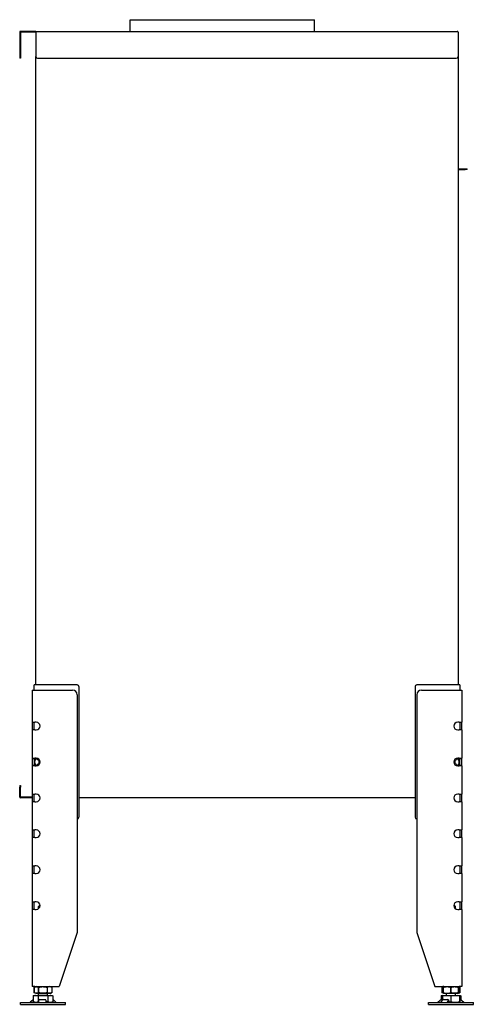
# Model space of a CAD drawing. Units: millimetres. Extents: x 1439 to 4429, y 1198 to 3257.
# Drawn here: x 3923 to 4429, y 2160 to 3257 of the extents above; entities that cross this region are included whole.
import ezdxf

# ---------------------------------------------------------------- set-up
doc = ezdxf.new("R2010")
doc.units = ezdxf.units.MM
doc.layers.add('Visible Edges(westland)', color=7, linetype='Continuous', lineweight=25)

msp = doc.modelspace()

# ---------------------------------------------------------------- linework, layer by layer
at = {"layer": 'Visible Edges(westland)'}
for p, q in [((4046.7, 3256.8), (4252.2, 3256.8)), ((4046.7, 3243.8), (4046.7, 3256.8)), ((4252.2, 3243.8), (4252.2, 3256.8)), ((3923.5, 3242.8), (3923.5, 3215.8)), ((3941.5, 3243.8), (3924.5, 3243.8)), ((3941.5, 3242.8), (3924.5, 3242.8)), ((3924.5, 3242.8), (3924.5, 3215.8)), ((3941.5, 3242.8), (3941.5, 3243.8)), ((3941.5, 3243.8), (4411.5, 3243.8)), ((3941.5, 3242.8), (3941.5, 3215.8)), ((4412.5, 3242.8), (4412.5, 3215.8)), ((3923.5, 3215.8), (3923.5, 3213.8)), ((3924.5, 3215.8), (3924.5, 3213.8)), ((3941.5, 2515.8), (3941.5, 3215.8)), ((4412.5, 3215.8), (4412.5, 2515.8)), ((3924.5, 3213.8), (3923.5, 3213.8)), ((3943.5, 3213.8), (4410.5, 3213.8)), ((4412.5, 3090.8), (4420.5, 3090.8)), ((4412.5, 3089.8), (4420.5, 3089.8)), ((4420.5, 3090.8), (4422.5, 3090.8)), ((4422.5, 3089.8), (4420.5, 3089.8)), ((4422.5, 3089.8), (4422.5, 3090.8)), ((3943.5, 2515.8), (3939.5, 2515.8)), ((3939.5, 2509.8), (3939.5, 2515.8)), ((3987.5, 2515.8), (3943.5, 2515.8)), ((3989.5, 2513.8), (3989.5, 2368.3)), ((4364.5, 2513.8), (4364.5, 2368.3)), ((4410.5, 2515.8), (4366.5, 2515.8)), ((4414.5, 2515.8), (4410.5, 2515.8)), ((4414.5, 2515.8), (4414.5, 2509.8)), ((3937.5, 2509.8), (3940.5, 2509.8)), ((3937.5, 2509.8), (3937.5, 2474.1)), ((3940.5, 2509.8), (3982.5, 2509.8)), ((3987.5, 2504.8), (3987.5, 2239.8)), ((4366.5, 2504.8), (4366.5, 2239.8)), ((4371.5, 2509.8), (4413.5, 2509.8)), ((4413.5, 2509.8), (4416.5, 2509.8)), ((4416.5, 2509.8), (4416.5, 2474.1)), ((3937.5, 2474.1), (3940.5, 2474.1)), ((3937.5, 2474.1), (3937.5, 2465.6)), ((3939.5, 2473.8), (3939.5, 2474.1)), ((3939.5, 2465.9), (3939.5, 2473.8)), ((3941.9, 2474.1), (3940.5, 2474.1)), ((4413.5, 2474.1), (4412, 2474.1)), ((4413.5, 2474.1), (4416.5, 2474.1)), ((4414.5, 2474.1), (4414.5, 2473.8)), ((4414.5, 2473.8), (4414.5, 2465.9)), ((4416.5, 2465.6), (4416.5, 2474.1)), ((3940.5, 2465.6), (3937.5, 2465.6)), ((3937.5, 2465.6), (3937.5, 2434.1)), ((3939.5, 2465.6), (3939.5, 2465.9)), ((3940.5, 2465.6), (3941.9, 2465.6)), ((4412, 2465.6), (4413.5, 2465.6)), ((4416.5, 2465.6), (4413.5, 2465.6)), ((4414.5, 2465.9), (4414.5, 2465.6)), ((4416.5, 2465.6), (4416.5, 2434.1)), ((3937.5, 2434.1), (3937.5, 2425.6)), ((3937.5, 2434.1), (3940.5, 2434.1)), ((3940.5, 2425.6), (3937.5, 2425.6)), ((3937.5, 2425.6), (3937.5, 2394.1)), ((3939.5, 2433.8), (3939.5, 2434.1)), ((3939.5, 2432.7), (3939.5, 2433.8)), ((3939.5, 2432.7), (3939.5, 2427)), ((3939.5, 2425.9), (3939.5, 2427)), ((3939.5, 2425.6), (3939.5, 2425.9)), ((3941.9, 2434.1), (3940.5, 2434.1)), ((3940.5, 2425.6), (3941.9, 2425.6)), ((4413.5, 2434.1), (4412, 2434.1)), ((4412, 2425.6), (4413.5, 2425.6)), ((4413.5, 2434.1), (4416.5, 2434.1)), ((4416.5, 2425.6), (4413.5, 2425.6)), ((4414.5, 2434.1), (4414.5, 2433.8)), ((4414.5, 2433.8), (4414.5, 2432.7)), ((4414.5, 2427), (4414.5, 2432.7)), ((4414.5, 2427), (4414.5, 2425.9)), ((4414.5, 2425.9), (4414.5, 2425.6)), ((4416.5, 2425.6), (4416.5, 2434.1)), ((4416.5, 2425.6), (4416.5, 2394.1)), ((3923.5, 2403.8), (3924.5, 2403.8)), ((3923.5, 2403.8), (3923.5, 2401.8)), ((3924.5, 2403.8), (3924.5, 2401.8)), ((3923.5, 2390.8), (3923.5, 2401.8)), ((3924.5, 2390.8), (3924.5, 2401.8)), ((3937.5, 2394.1), (3937.5, 2385.6)), ((3937.5, 2394.1), (3940.5, 2394.1)), ((3939.5, 2393.8), (3939.5, 2394.1)), ((3939.5, 2385.9), (3939.5, 2393.8)), ((3941.9, 2394.1), (3940.5, 2394.1)), ((4413.5, 2394.1), (4412, 2394.1)), ((4413.5, 2394.1), (4416.5, 2394.1)), ((4414.5, 2394.1), (4414.5, 2393.8)), ((4414.5, 2393.8), (4414.5, 2385.9)), ((4416.5, 2385.6), (4416.5, 2394.1)), ((3937.5, 2390.8), (3924.5, 2390.8)), ((3937.5, 2389.8), (3924.5, 2389.8)), ((3940.5, 2385.6), (3937.5, 2385.6)), ((3937.5, 2385.6), (3937.5, 2354.1)), ((3939.5, 2385.6), (3939.5, 2385.9)), ((3940.5, 2385.6), (3941.9, 2385.6)), ((4364.5, 2389.8), (3989.5, 2389.8)), ((4412, 2385.6), (4413.5, 2385.6)), ((4416.5, 2385.6), (4413.5, 2385.6)), ((4414.5, 2385.9), (4414.5, 2385.6)), ((4416.5, 2385.6), (4416.5, 2354.1)), ((3937.5, 2354.1), (3937.5, 2345.6)), ((3937.5, 2354.1), (3940.5, 2354.1)), ((3939.5, 2345.6), (3939.5, 2354.1)), ((3941.9, 2354.1), (3940.5, 2354.1)), ((4413.5, 2354.1), (4412, 2354.1)), ((4413.5, 2354.1), (4416.5, 2354.1)), ((4414.5, 2354.1), (4414.5, 2345.6)), ((4416.5, 2345.6), (4416.5, 2354.1)), ((3940.5, 2345.6), (3937.5, 2345.6)), ((3937.5, 2345.6), (3937.5, 2314.1)), ((3940.5, 2345.6), (3941.9, 2345.6)), ((4412, 2345.6), (4413.5, 2345.6)), ((4416.5, 2345.6), (4413.5, 2345.6)), ((4416.5, 2345.6), (4416.5, 2314.1)), ((3937.5, 2314.1), (3940.5, 2314.1)), ((3937.5, 2314.1), (3937.5, 2305.6)), ((3940.5, 2305.6), (3937.5, 2305.6)), ((3937.5, 2305.6), (3937.5, 2274.1)), ((3939.5, 2305.6), (3939.5, 2314.1)), ((3941.9, 2314.1), (3940.5, 2314.1)), ((3940.5, 2305.6), (3941.9, 2305.6)), ((4413.5, 2314.1), (4412, 2314.1)), ((4412, 2305.6), (4413.5, 2305.6)), ((4413.5, 2314.1), (4416.5, 2314.1)), ((4416.5, 2305.6), (4413.5, 2305.6)), ((4414.5, 2314.1), (4414.5, 2305.6)), ((4416.5, 2305.6), (4416.5, 2314.1)), ((4416.5, 2305.6), (4416.5, 2274.1)), ((3937.5, 2274.1), (3940.5, 2274.1)), ((3937.5, 2274.1), (3937.5, 2265.6)), ((3939.5, 2265.6), (3939.5, 2274.1)), ((3941.9, 2274.1), (3940.5, 2274.1)), ((4413.5, 2274.1), (4412, 2274.1)), ((4413.5, 2274.1), (4416.5, 2274.1)), ((4414.5, 2274.1), (4414.5, 2265.6)), ((4416.5, 2265.6), (4416.5, 2274.1)), ((3940.5, 2265.6), (3937.5, 2265.6)), ((3937.5, 2265.6), (3937.5, 2179.8)), ((3940.5, 2265.6), (3941.9, 2265.6)), ((3945.5, 2269.8), (3944.5, 2268.8)), ((3944.5, 2268.8), (3946, 2268.8)), ((3944.5, 2266.4), (3944.5, 2268.8)), ((3945.5, 2269.8), (3946.2, 2269.8)), ((4407.8, 2269.8), (4408.5, 2269.8)), ((4407.9, 2268.8), (4409.5, 2268.8)), ((4408.5, 2269.8), (4409.5, 2268.8)), ((4409.5, 2266.4), (4409.5, 2268.8)), ((4412, 2265.6), (4413.5, 2265.6)), ((4416.5, 2265.6), (4413.5, 2265.6)), ((4416.5, 2265.6), (4416.5, 2179.8)), ((3987.5, 2239.8), (3967.5, 2179.8)), ((4366.5, 2239.8), (4386.5, 2179.8)), ((3940.5, 2179.8), (3937.5, 2179.8)), ((3941.7, 2179.8), (3939.7, 2178.8)), ((3939.7, 2178.8), (3939.7, 2178.8)), ((3939.7, 2172.8), (3939.7, 2178.8)), ((3939.7, 2178.8), (3939.7, 2172.8)), ((3939.7, 2172.8), (3939.7, 2172.8)), ((3941.7, 2171.8), (3939.7, 2172.8)), ((3940.5, 2179.8), (3967.5, 2179.8)), ((3944.6, 2178.8), (3944.5, 2178.8)), ((3944.5, 2178.8), (3944.5, 2172.8)), ((3944.6, 2172.8), (3944.5, 2172.8)), ((3944.6, 2172.8), (3944.6, 2178.8)), ((3954.4, 2178.8), (3954.3, 2178.8)), ((3954.3, 2178.8), (3954.3, 2172.8)), ((3954.4, 2172.8), (3954.3, 2172.8)), ((3954.4, 2172.8), (3954.4, 2178.8)), ((3957.3, 2179.8), (3959.3, 2178.8)), ((3957.3, 2171.8), (3959.3, 2172.8)), ((3959.3, 2178.8), (3959.3, 2178.8)), ((3959.3, 2178.8), (3959.3, 2172.8)), ((3959.3, 2178.8), (3959.3, 2172.8)), ((3959.3, 2172.8), (3959.3, 2172.8)), ((4386.5, 2179.8), (4413.5, 2179.8)), ((4396, 2179.5), (4394.7, 2178.8)), ((4394.7, 2178.8), (4394.7, 2178.8)), ((4394.7, 2172.8), (4394.7, 2178.8)), ((4394.7, 2178.8), (4394.7, 2172.8)), ((4394.7, 2172.8), (4394.7, 2172.8)), ((4396, 2172.2), (4394.7, 2172.8)), ((4396.7, 2179.8), (4396, 2179.5)), ((4396, 2179.5), (4396, 2178.8)), ((4396, 2178.8), (4396, 2178.8)), ((4396, 2172.8), (4396, 2178.8)), ((4396, 2178.8), (4396, 2172.8)), ((4396, 2172.8), (4396, 2172.8)), ((4396, 2172.8), (4396, 2172.2)), ((4396.7, 2171.8), (4396, 2172.2)), ((4404.5, 2178.8), (4404.4, 2178.8)), ((4404.4, 2178.8), (4404.4, 2172.8)), ((4404.5, 2172.8), (4404.4, 2172.8)), ((4404.5, 2172.8), (4404.5, 2178.8)), ((4412.3, 2179.8), (4413, 2179.5)), ((4412.3, 2171.8), (4413, 2172.2)), ((4413, 2178.8), (4412.9, 2178.8)), ((4412.9, 2178.8), (4412.9, 2172.8)), ((4413, 2172.8), (4412.9, 2172.8)), ((4413, 2179.5), (4414.3, 2178.8)), ((4413, 2178.8), (4413, 2179.5)), ((4413, 2172.8), (4413, 2178.8)), ((4413, 2172.2), (4414.3, 2172.8)), ((4413, 2172.2), (4413, 2172.8)), ((4416.5, 2179.8), (4413.5, 2179.8)), ((4414.3, 2178.8), (4414.3, 2178.8)), ((4414.3, 2178.8), (4414.3, 2172.8)), ((4414.3, 2178.8), (4414.3, 2172.8)), ((4414.3, 2172.8), (4414.3, 2172.8)), ((3924.5, 2161.8), (3974.5, 2161.8)), ((3924.5, 2159.8), (3924.5, 2161.8)), ((3937, 2163.7), (3935, 2162.1)), ((3937.7, 2164.4), (3935.4, 2162.1)), ((3938.6, 2162.8), (3937.7, 2161.8)), ((3940, 2169.8), (3938.5, 2169.3)), ((3938.5, 2169.3), (3938.5, 2162.8)), ((3940.5, 2161.8), (3938.5, 2162.8)), ((3940, 2169.8), (3958.9, 2169.8)), ((3957.3, 2171.8), (3941.7, 2171.8)), ((3944, 2169.3), (3944, 2162.8)), ((3944.5, 2169.8), (3944.5, 2171.8)), ((3944.7, 2162.1), (3944.9, 2164.4)), ((3945.9, 2165.1), (3951.9, 2165.1)), ((3952.8, 2164.4), (3952.7, 2162.1)), ((3952.8, 2164.5), (3952.9, 2162.9)), ((3952.9, 2162.9), (3952.8, 2161.8)), ((3954.5, 2169.8), (3954.5, 2171.8)), ((3954.9, 2169.3), (3954.9, 2162.8)), ((3958.4, 2161.8), (3960.4, 2162.8)), ((3958.9, 2169.8), (3960.4, 2169.3)), ((3960.4, 2169.3), (3960.4, 2162.8)), ((3961.4, 2161.8), (3960.4, 2162.8)), ((3963.9, 2162.1), (3961.5, 2164.4)), ((3974.5, 2159.8), (3974.5, 2161.8)), ((4379.5, 2161.8), (4429.5, 2161.8)), ((4379.5, 2159.8), (4379.5, 2161.8)), ((4390, 2162.1), (4392.5, 2164.4)), ((4393.4, 2162.1), (4394.9, 2164.4)), ((4395, 2169.8), (4393.5, 2169.3)), ((4393.5, 2169.3), (4393.5, 2165)), ((4393.6, 2165.1), (4395, 2165.1)), ((4395, 2169.8), (4413.9, 2169.8)), ((4395, 2169.8), (4395, 2169.3)), ((4395, 2169.8), (4395, 2169.8)), ((4395, 2169.3), (4395, 2164.5)), ((4396.1, 2165.1), (4401.2, 2165.1)), ((4412.3, 2171.8), (4396.7, 2171.8)), ((4399.5, 2169.8), (4399.5, 2171.8)), ((4401.6, 2164.4), (4400.1, 2162.1)), ((4401.6, 2164.8), (4402.3, 2163.3)), ((4402.3, 2162.9), (4401.6, 2161.8)), ((4404.5, 2169.3), (4404.5, 2162.8)), ((4409.5, 2169.8), (4409.5, 2171.8)), ((4413.4, 2161.8), (4414, 2162.1)), ((4413.9, 2169.8), (4414, 2169.8)), ((4414, 2169.8), (4415.4, 2169.3)), ((4414, 2169.8), (4414, 2169.3)), ((4414, 2169.3), (4414, 2162.8)), ((4414, 2165.1), (4415, 2165.1)), ((4415, 2165.1), (4414, 2163.9)), ((4414, 2162.1), (4414, 2162.8)), ((4414.2, 2162.1), (4414, 2162.3)), ((4415.6, 2161.8), (4414.4, 2162.9)), ((4415, 2165.1), (4415.3, 2165.1)), ((4415.4, 2169.3), (4415.4, 2165)), ((4418.4, 2162.1), (4415.7, 2164.4)), ((4416.1, 2164.4), (4418.9, 2162.1)), ((4416.2, 2164.4), (4416.9, 2163.7)), ((4429.5, 2159.8), (4429.5, 2161.8)), ((3924.5, 2159.8), (3974.5, 2159.8)), ((4379.5, 2159.8), (4429.5, 2159.8))]:
    msp.add_line(p, q, dxfattribs=at)
for centre, radius, start, end in [((3924.5, 3242.8), 1, 90, 180), ((4411.5, 3242.8), 1, 0, 90), ((3943.5, 3215.8), 2, 180, 270), ((4410.5, 3215.8), 2, 270, 0), ((3987.5, 2513.8), 2, 0, 90), ((4366.5, 2513.8), 2, 90, 180), ((3982.5, 2504.8), 5, 0, 90), ((4371.5, 2504.8), 5, 90, 180), ((3941.9, 2469.8), 4.25, 270, 90), ((4412, 2469.8), 4.25, 90, 270), ((3941.9, 2429.8), 4.25, 270, 90), ((4412, 2429.8), 4.25, 90, 270), ((3941.9, 2389.8), 4.25, 270, 90), ((4412, 2389.8), 4.25, 90, 270), ((3924.5, 2390.8), 1, 180, 270), ((3987.5, 2368.3), 2, 270, 0), ((4366.5, 2368.3), 2, 180, 270), ((3941.9, 2349.8), 4.25, 270, 90), ((4412, 2349.8), 4.25, 90, 270), ((3941.9, 2309.8), 4.25, 270, 90), ((4412, 2309.8), 4.25, 90, 270), ((3941.9, 2269.8), 4.25, 270, 90), ((4412, 2269.8), 4.25, 90, 270)]:
    msp.add_arc(centre, radius, start, end, dxfattribs=at)
for centre, major_axis, ratio, start_param, end_param in [((3943.5, 2429.8), (3.7, -3.7), 0.414214, 1.963495, 3.534292), ((3943.5, 2429.8), (-3.7, -3.7), 0.414214, 5.890486, 7.461283), ((3943, 2429.8), (0, -4), 0.707107, 3.531736, 5.893042), ((3939.5, 2429.8), (-5.66, 0), 0.707107, 2.356194, 3.926991), ((4414.5, 2429.8), (5.66, 0), 0.707107, 2.356194, 3.926991), ((4410.5, 2429.8), (3.7, 3.7), 0.414214, 5.890486, 7.461283), ((4410.5, 2429.8), (-3.7, 3.7), 0.414214, 1.963495, 3.534292), ((4410.9, 2429.8), (0, 4), 0.707107, 3.531736, 5.893042), ((3934.4, 2162.8), (0, -1), 0.998599, 0, 0.698132), ((3934.8, 2162.8), (0, -1), 0.838359, 0, 0.698132), ((3938.2, 2164.4), (-0.818, -0.575), 0.350396, 4.166994, 5.174514), ((3944.7, 2162.8), (0, -1), 0.052908, 0, 0.698132), ((3945.9, 2164.4), (-0.999, -0.044), 0.641887, 4.643336, 6.214132), ((3951.8, 2164.4), (0.999, 0.044), 0.641887, 6.214132, 7.784929), ((3952.7, 2162.8), (0, -1), 0.052908, 0, 0.698132), ((3951.9, 2162.9), (0.999, 0.044), 0.641887, 6.214132, 6.283185), ((3961, 2164.4), (-0.801, 0.599), 0.291492, 4.340735, 5.717053), ((3964.5, 2162.8), (0, -1), 0.891266, 5.585054, 6.283185), ((4389.4, 2162.8), (0, -1), 0.891266, 0, 0.698132), ((4392.9, 2164.4), (0.801, 0.599), 0.291492, 0.371654, 1.94245), ((4393, 2162.8), (0, -1), 0.545119, 0, 0.698132), ((4395.7, 2164.4), (0.909, 0.416), 0.538887, 0.866997, 2.437793), ((4399.7, 2162.8), (0, -1), 0.545119, 0, 0.698132), ((4400.7, 2164.4), (0.909, 0.416), 0.538887, 5.579386, 7.150182), ((4401.4, 2162.9), (0.909, 0.416), 0.538887, 5.579386, 6.283185), ((4414.4, 2162.9), (-0.766, 0.642), 0.034008, 0.927217, 1.530232), ((4414.7, 2162.8), (0, -1), 0.838359, 5.585054, 6.283185), ((4415.7, 2164.4), (-0.766, 0.642), 0.034008, 6.242621, 7.813417), ((4416, 2164.4), (-0.766, 0.642), 0.034008, 4.671825, 6.242621), ((4415.7, 2164.4), (0.818, -0.575), 0.350396, 1.108671, 2.143674), ((4419.1, 2162.8), (0, -1), 0.998599, 5.585054, 6.283185), ((4419.5, 2162.8), (0, -1), 0.998599, 5.585054, 6.283185)]:
    msp.add_ellipse(centre, major_axis=major_axis, ratio=ratio, start_param=start_param, end_param=end_param, dxfattribs=at)
for points, knots in [([(3939.7, 2178.8), (3940.1, 2179), (3940.5, 2179.2), (3941.3, 2179.4), (3941.7, 2179.5), (3942.3, 2179.5), (3942.5, 2179.5), (3942.9, 2179.4), (3943.1, 2179.4), (3943.7, 2179.2), (3944.1, 2179), (3944.5, 2178.8)], [0.000000817, 0.000000817, 0.000000817, 0.000000817, 0.002446336, 0.002446336, 0.004891854, 0.004891854, 0.006114614, 0.006114614, 0.007337373, 0.007337373, 0.009782891, 0.009782891, 0.009782891, 0.009782891]), ([(3944.5, 2172.8), (3944.1, 2172.6), (3943.7, 2172.5), (3942.9, 2172.3), (3942.5, 2172.2), (3941.9, 2172.2), (3941.7, 2172.2), (3941.3, 2172.3), (3941.1, 2172.3), (3940.5, 2172.5), (3940.1, 2172.6), (3939.7, 2172.8)], [0.000000477, 0.000000477, 0.000000477, 0.000000477, 0.002445996, 0.002445996, 0.004891515, 0.004891515, 0.006114275, 0.006114275, 0.007337034, 0.007337034, 0.009782554, 0.009782554, 0.009782554, 0.009782554]), ([(3944.6, 2178.8), (3945.4, 2179), (3946.2, 2179.2), (3947.8, 2179.4), (3948.6, 2179.5), (3949.8, 2179.5), (3950.3, 2179.5), (3951.1, 2179.4), (3951.5, 2179.4), (3952.7, 2179.2), (3953.5, 2179), (3954.3, 2178.8)], [0.000000477, 0.000000477, 0.000000477, 0.000000477, 0.002445996, 0.002445996, 0.004891515, 0.004891515, 0.006114275, 0.006114275, 0.007337034, 0.007337034, 0.009782554, 0.009782554, 0.009782554, 0.009782554]), ([(3954.3, 2172.8), (3953.5, 2172.6), (3952.7, 2172.5), (3951.1, 2172.3), (3950.3, 2172.2), (3949.1, 2172.2), (3948.7, 2172.2), (3947.8, 2172.3), (3947.4, 2172.3), (3946.2, 2172.5), (3945.4, 2172.6), (3944.6, 2172.8)], [0.000000817, 0.000000817, 0.000000817, 0.000000817, 0.002446336, 0.002446336, 0.004891854, 0.004891854, 0.006114614, 0.006114614, 0.007337373, 0.007337373, 0.009782891, 0.009782891, 0.009782891, 0.009782891]), ([(3959.3, 2178.8), (3958.9, 2179), (3958.5, 2179.2), (3957.6, 2179.4), (3957.2, 2179.5), (3956.4, 2179.5), (3956, 2179.4), (3955.2, 2179.2), (3954.8, 2179), (3954.4, 2178.8)], [0.008577849, 0.008577849, 0.008577849, 0.008577849, 0.011042623, 0.011042623, 0.013507396, 0.013507396, 0.01597217, 0.01597217, 0.018436944, 0.018436944, 0.018436944, 0.018436944]), ([(3959.3, 2172.8), (3958.9, 2172.6), (3958.5, 2172.5), (3957.6, 2172.3), (3957.2, 2172.2), (3956.4, 2172.2), (3956, 2172.3), (3955.2, 2172.5), (3954.8, 2172.6), (3954.4, 2172.8)], [0.008577849, 0.008577849, 0.008577849, 0.008577849, 0.011042623, 0.011042623, 0.013507396, 0.013507396, 0.01597217, 0.01597217, 0.018436944, 0.018436944, 0.018436944, 0.018436944]), ([(4394.7, 2178.8), (4395.1, 2179), (4395.5, 2179.2), (4395.9, 2179.3), (4395.9, 2179.3), (4396, 2179.3)], [0.000000817, 0.000000817, 0.000000817, 0.000000817, 0.002446336, 0.002446336, 0.002632509, 0.002632509, 0.002632509, 0.002632509]), ([(4396, 2172.3), (4395.9, 2172.3), (4395.9, 2172.4), (4395.5, 2172.5), (4395.1, 2172.6), (4394.7, 2172.8)], [0.007174405, 0.007174405, 0.007174405, 0.007174405, 0.007337034, 0.007337034, 0.009782554, 0.009782554, 0.009782554, 0.009782554]), ([(4396, 2178.8), (4396.7, 2179), (4397.4, 2179.2), (4398.8, 2179.4), (4399.5, 2179.5), (4400.9, 2179.5), (4401.6, 2179.4), (4403, 2179.2), (4403.7, 2179), (4404.4, 2178.8)], [0.008577849, 0.008577849, 0.008577849, 0.008577849, 0.011042623, 0.011042623, 0.013507396, 0.013507396, 0.01597217, 0.01597217, 0.018436944, 0.018436944, 0.018436944, 0.018436944]), ([(4396, 2172.8), (4396.7, 2172.6), (4397.4, 2172.5), (4398.8, 2172.3), (4399.5, 2172.2), (4400.9, 2172.2), (4401.6, 2172.3), (4403, 2172.5), (4403.7, 2172.6), (4404.4, 2172.8)], [0.008577849, 0.008577849, 0.008577849, 0.008577849, 0.011042623, 0.011042623, 0.013507396, 0.013507396, 0.01597217, 0.01597217, 0.018436944, 0.018436944, 0.018436944, 0.018436944]), ([(4404.5, 2178.8), (4405.2, 2179), (4405.9, 2179.2), (4407.3, 2179.4), (4408, 2179.5), (4409, 2179.5), (4409.4, 2179.5), (4410.1, 2179.4), (4410.5, 2179.4), (4411.5, 2179.2), (4412.2, 2179), (4412.9, 2178.8)], [0.000000817, 0.000000817, 0.000000817, 0.000000817, 0.002446336, 0.002446336, 0.004891854, 0.004891854, 0.006114614, 0.006114614, 0.007337373, 0.007337373, 0.009782891, 0.009782891, 0.009782891, 0.009782891]), ([(4412.9, 2172.8), (4412.2, 2172.6), (4411.5, 2172.5), (4410.1, 2172.3), (4409.4, 2172.2), (4408.4, 2172.2), (4408, 2172.2), (4407.3, 2172.3), (4406.9, 2172.3), (4405.9, 2172.5), (4405.2, 2172.6), (4404.5, 2172.8)], [0.000000477, 0.000000477, 0.000000477, 0.000000477, 0.002445996, 0.002445996, 0.004891515, 0.004891515, 0.006114275, 0.006114275, 0.007337034, 0.007337034, 0.009782554, 0.009782554, 0.009782554, 0.009782554]), ([(4413, 2179.3), (4413, 2179.3), (4413, 2179.3), (4413.5, 2179.2), (4413.9, 2179), (4414.3, 2178.8)], [0.015791481, 0.015791481, 0.015791481, 0.015791481, 0.01597217, 0.01597217, 0.018436944, 0.018436944, 0.018436944, 0.018436944]), ([(4413, 2172.3), (4413, 2172.3), (4413, 2172.4), (4413.5, 2172.5), (4413.9, 2172.6), (4414.3, 2172.8)], [0.015791591, 0.015791591, 0.015791591, 0.015791591, 0.01597217, 0.01597217, 0.018436944, 0.018436944, 0.018436944, 0.018436944]), ([(3938.5, 2169.3), (3938.9, 2169.5), (3939.4, 2169.6), (3940.3, 2169.8), (3941.2, 2169.9), (3942.1, 2169.8), (3943.1, 2169.6), (3943.5, 2169.5), (3944, 2169.3)], [0.00000023, 0.00000023, 0.00000023, 0.00000023, 0.00274264, 0.00274264, 0.00548506, 0.00822747, 0.00822747, 0.01096989, 0.01096989, 0.01096989, 0.01096989]), ([(3938.5, 2162.8), (3938.9, 2162.6), (3939.4, 2162.4), (3940.3, 2162.2), (3940.8, 2162.1), (3941.4, 2162.1), (3941.7, 2162.1), (3942.1, 2162.2), (3942.4, 2162.2), (3943.1, 2162.4), (3943.5, 2162.6), (3944, 2162.8)], [0.00000023, 0.00000023, 0.00000023, 0.00000023, 0.00275048, 0.00275048, 0.00550072, 0.00550072, 0.00687584, 0.00687584, 0.00825096, 0.00825096, 0.0110012, 0.0110012, 0.0110012, 0.0110012]), ([(3954.9, 2169.3), (3954, 2169.5), (3953.1, 2169.6), (3951.3, 2169.8), (3950.4, 2169.8), (3948.5, 2169.8), (3947.6, 2169.8), (3945.8, 2169.6), (3944.9, 2169.5), (3944, 2169.3)], [0.00927602, 0.00927602, 0.00927602, 0.00927602, 0.01204463, 0.01204463, 0.01481325, 0.01481325, 0.01758187, 0.01758187, 0.02035048, 0.02035048, 0.02035048, 0.02035048]), ([(3954.9, 2169.3), (3955.4, 2169.5), (3955.9, 2169.6), (3956.8, 2169.8), (3957.7, 2169.9), (3958.6, 2169.8), (3959.5, 2169.6), (3960, 2169.5), (3960.4, 2169.3)], [0.00000023, 0.00000023, 0.00000023, 0.00000023, 0.00274264, 0.00274264, 0.00548506, 0.00822747, 0.00822747, 0.01096989, 0.01096989, 0.01096989, 0.01096989]), ([(3954.9, 2162.8), (3955.4, 2162.6), (3955.8, 2162.4), (3956.8, 2162.2), (3957.2, 2162.1), (3957.9, 2162.1), (3958.1, 2162.1), (3958.6, 2162.2), (3958.8, 2162.2), (3959.5, 2162.4), (3960, 2162.6), (3960.4, 2162.8)], [0.00000023, 0.00000023, 0.00000023, 0.00000023, 0.00275048, 0.00275048, 0.00550072, 0.00550072, 0.00687584, 0.00687584, 0.00825096, 0.00825096, 0.0110012, 0.0110012, 0.0110012, 0.0110012]), ([(4393.5, 2169.3), (4393.9, 2169.5), (4394.4, 2169.6), (4394.9, 2169.7), (4394.9, 2169.7), (4395, 2169.7)], [0.000000231, 0.000000231, 0.000000231, 0.000000231, 0.002742645, 0.002742645, 0.002938946, 0.002938946, 0.002938946, 0.002938946]), ([(4395, 2169.3), (4395.7, 2169.5), (4396.5, 2169.6), (4398.1, 2169.8), (4399.7, 2169.9), (4401.3, 2169.8), (4402.9, 2169.6), (4403.7, 2169.5), (4404.5, 2169.3)], [0.00000023, 0.00000023, 0.00000023, 0.00000023, 0.00274264, 0.00274264, 0.00548506, 0.00822747, 0.00822747, 0.01096989, 0.01096989, 0.01096989, 0.01096989]), ([(4401.9, 2162.3), (4401.9, 2162.3), (4402, 2162.3), (4402.9, 2162.4), (4403.7, 2162.6), (4404.5, 2162.8)], [0.008014054, 0.008014054, 0.008014054, 0.008014054, 0.008250962, 0.008250962, 0.011001204, 0.011001204, 0.011001204, 0.011001204]), ([(4404.5, 2169.3), (4405.2, 2169.5), (4406, 2169.6), (4407.6, 2169.8), (4409.2, 2169.9), (4410.8, 2169.8), (4412.4, 2169.6), (4413.2, 2169.5), (4414, 2169.3)], [0.00000023, 0.00000023, 0.00000023, 0.00000023, 0.00274264, 0.00274264, 0.00548506, 0.00822747, 0.00822747, 0.01096989, 0.01096989, 0.01096989, 0.01096989]), ([(4404.5, 2162.8), (4405.2, 2162.6), (4406, 2162.4), (4407.6, 2162.2), (4408.4, 2162.1), (4409.6, 2162.1), (4410, 2162.1), (4410.8, 2162.2), (4411.2, 2162.2), (4412.4, 2162.4), (4413.2, 2162.6), (4414, 2162.8)], [0.00000023, 0.00000023, 0.00000023, 0.00000023, 0.00275048, 0.00275048, 0.00550072, 0.00550072, 0.00687584, 0.00687584, 0.00825096, 0.00825096, 0.0110012, 0.0110012, 0.0110012, 0.0110012]), ([(4414, 2169.7), (4414, 2169.7), (4414, 2169.7), (4414.5, 2169.6), (4415, 2169.5), (4415.4, 2169.3)], [0.008031171, 0.008031171, 0.008031171, 0.008031171, 0.008227472, 0.008227472, 0.010969886, 0.010969886, 0.010969886, 0.010969886])]:
    msp.add_open_spline(points, degree=3, knots=knots, dxfattribs=at)
for points in [[(3944.7, 2162.7), (3944.5, 2162.7), (3944.2, 2162.8), (3944, 2162.8)], [(3954.9, 2162.8), (3954.3, 2162.7), (3953.6, 2162.5), (3952.9, 2162.4)]]:
    msp.add_open_spline(points, degree=3, dxfattribs=at)

doc.saveas('drawing.dxf')
